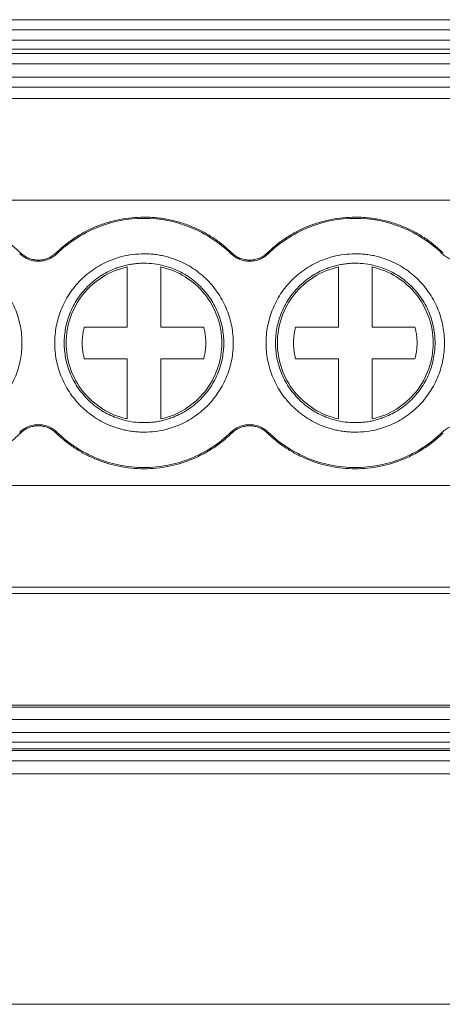
# Model space of a CAD drawing. Units: millimetres. Extents: x 1807 to 2276, y 1224 to 1385.
# Drawn here: x 1963 to 1976, y 1261 to 1290 of the extents above; entities that cross this region are included whole.
import ezdxf

# ---------------------------------------------------------------- set-up
doc = ezdxf.new("R2010")
doc.units = ezdxf.units.MM

# ---------------------------------------------------------------- blocks, each defined once
blk = doc.blocks.new('3')
at = {"color": 7, "linetype": 'Continuous', "lineweight": 15}
for p, q in [((1914.18, 1289.712), (2063.674, 1289.712)), ((1914.18, 1289.411), (2063.674, 1289.411)), ((2063.674, 1289.103), (1914.18, 1289.103)), ((2063.674, 1288.842), (1914.18, 1288.842)), ((2063.674, 1288.708), (1914.18, 1288.708)), ((2063.674, 1288.407), (1914.18, 1288.407)), ((1914.18, 1288.014), (2063.674, 1288.014)), ((2063.674, 1287.713), (1914.18, 1287.713)), ((2063.677, 1287.381), (1914.177, 1287.381)), ((2063.674, 1284.371), (1914.18, 1284.371)), ((1963.174, 1282.784), (1963.198, 1282.809)), ((1964.252, 1282.809), (1964.276, 1282.784)), ((1969.424, 1282.784), (1969.448, 1282.809)), ((1970.502, 1282.809), (1970.526, 1282.784)), ((1966.35, 1280.613), (1966.35, 1282.391)), ((1967.35, 1282.391), (1967.35, 1280.613)), ((1972.6, 1280.613), (1972.6, 1282.391)), ((1973.6, 1282.391), (1973.6, 1280.613)), ((1965.085, 1280.613), (1966.35, 1280.613)), ((1967.35, 1280.613), (1968.616, 1280.613)), ((1971.335, 1280.613), (1972.6, 1280.613)), ((1973.6, 1280.613), (1974.866, 1280.613)), ((1966.35, 1279.671), (1965.085, 1279.671)), ((1966.35, 1277.892), (1966.35, 1279.671)), ((1967.35, 1279.671), (1967.35, 1277.892)), ((1968.616, 1279.671), (1967.35, 1279.671)), ((1972.6, 1279.671), (1971.335, 1279.671)), ((1972.6, 1277.892), (1972.6, 1279.671)), ((1973.6, 1279.671), (1973.6, 1277.892)), ((1974.866, 1279.671), (1973.6, 1279.671)), ((1963.198, 1277.474), (1963.174, 1277.499)), ((1964.276, 1277.499), (1964.252, 1277.474)), ((1969.448, 1277.474), (1969.424, 1277.499)), ((1970.526, 1277.499), (1970.502, 1277.474)), ((1914.18, 1275.917), (2063.674, 1275.917)), ((2063.674, 1272.907), (1914.18, 1272.907)), ((1914.18, 1272.721), (2063.674, 1272.721)), ((2063.675, 1269.423), (1914.178, 1269.423)), ((1914.18, 1269.362), (2063.674, 1269.362)), ((1914.18, 1268.996), (2063.674, 1268.996)), ((1914.18, 1268.61), (2063.674, 1268.61)), ((2063.674, 1268.321), (1914.18, 1268.321)), ((2063.674, 1268.127), (1914.18, 1268.127)), ((2063.674, 1268.081), (1914.18, 1268.081)), ((1914.18, 1267.767), (2063.674, 1267.767)), ((2063.674, 1267.383), (1914.18, 1267.383)), ((2063.674, 1260.563), (1914.18, 1260.563))]:
    blk.add_line(p, q, dxfattribs=at)
for points, knots in [([(1960.6, 1283.866), (1960.661, 1283.865), (1960.781, 1283.863), (1960.961, 1283.85), (1961.139, 1283.828), (1961.315, 1283.798), (1961.49, 1283.76), (1961.663, 1283.713), (1961.834, 1283.657), (1962.059, 1283.571), (1962.332, 1283.446), (1962.641, 1283.264), (1962.933, 1283.054), (1963.11, 1282.891), (1963.198, 1282.809)], [0, 0, 0, 0, 0.0630413, 0.125638, 0.1879348, 0.2500783, 0.3122164, 0.374497, 0.4370667, 0.5000705, 0.6255406, 0.7498992, 0.8743263, 1, 1, 1, 1]), ([(1964.252, 1282.809), (1964.296, 1282.851), (1964.383, 1282.934), (1964.521, 1283.05), (1964.664, 1283.159), (1964.811, 1283.26), (1964.963, 1283.354), (1965.12, 1283.441), (1965.282, 1283.521), (1965.502, 1283.617), (1965.785, 1283.717), (1966.134, 1283.802), (1966.49, 1283.856), (1966.73, 1283.862), (1966.85, 1283.866)], [0, 0, 0, 0, 0.063041, 0.125638, 0.187935, 0.250078, 0.312216, 0.374497, 0.437067, 0.500071, 0.625541, 0.749899, 0.874326, 1, 1, 1, 1]), ([(1964.276, 1282.784), (1964.617, 1283.116), (1965.021, 1283.38), (1965.901, 1283.738), (1966.375, 1283.831), (1966.85, 1283.831)], [0, 0, 0, 0, 0.5, 0.5, 1, 1, 1, 1]), ([(1966.85, 1283.866), (1966.911, 1283.865), (1967.031, 1283.863), (1967.211, 1283.85), (1967.389, 1283.828), (1967.565, 1283.798), (1967.74, 1283.76), (1967.913, 1283.713), (1968.084, 1283.657), (1968.309, 1283.571), (1968.582, 1283.446), (1968.891, 1283.264), (1969.183, 1283.054), (1969.36, 1282.891), (1969.448, 1282.809)], [0, 0, 0, 0, 0.063041, 0.125638, 0.187935, 0.250078, 0.312216, 0.374497, 0.437067, 0.500071, 0.625541, 0.749899, 0.874326, 1, 1, 1, 1]), ([(1966.85, 1283.831), (1967.325, 1283.831), (1967.8, 1283.738), (1968.679, 1283.38), (1969.084, 1283.116), (1969.424, 1282.784)], [0, 0, 0, 0, 0.5, 0.5, 1, 1, 1, 1]), ([(1970.502, 1282.809), (1970.546, 1282.851), (1970.633, 1282.934), (1970.771, 1283.05), (1970.914, 1283.159), (1971.061, 1283.26), (1971.213, 1283.354), (1971.37, 1283.441), (1971.532, 1283.521), (1971.752, 1283.617), (1972.035, 1283.717), (1972.384, 1283.802), (1972.74, 1283.856), (1972.98, 1283.862), (1973.1, 1283.866)], [0, 0, 0, 0, 0.063041, 0.125638, 0.187935, 0.250078, 0.312216, 0.374497, 0.437067, 0.500071, 0.625541, 0.749899, 0.874326, 1, 1, 1, 1]), ([(1970.526, 1282.784), (1970.867, 1283.116), (1971.271, 1283.38), (1972.151, 1283.738), (1972.625, 1283.831), (1973.1, 1283.831)], [0, 0, 0, 0, 0.5, 0.5, 1, 1, 1, 1]), ([(1973.1, 1283.866), (1973.161, 1283.865), (1973.281, 1283.863), (1973.461, 1283.85), (1973.639, 1283.828), (1973.815, 1283.798), (1973.99, 1283.76), (1974.163, 1283.713), (1974.334, 1283.657), (1974.559, 1283.571), (1974.832, 1283.446), (1975.141, 1283.264), (1975.433, 1283.054), (1975.61, 1282.891), (1975.698, 1282.809)], [0, 0, 0, 0, 0.063041, 0.125638, 0.187935, 0.250078, 0.312216, 0.374497, 0.437067, 0.500071, 0.625541, 0.749899, 0.874326, 1, 1, 1, 1]), ([(1973.1, 1283.831), (1973.575, 1283.831), (1974.05, 1283.738), (1974.929, 1283.38), (1975.334, 1283.116), (1975.674, 1282.784)], [0, 0, 0, 0, 0.5, 0.5, 1, 1, 1, 1]), ([(1960.6, 1282.782), (1960.656, 1282.781), (1960.767, 1282.779), (1960.932, 1282.763), (1961.095, 1282.737), (1961.257, 1282.701), (1961.416, 1282.654), (1961.689, 1282.556), (1962.06, 1282.365), (1962.479, 1282.021), (1962.823, 1281.602), (1963.065, 1281.132), (1963.21, 1280.639), (1963.255, 1280.142), (1963.21, 1279.644), (1963.065, 1279.151), (1962.823, 1278.682), (1962.48, 1278.262), (1962.06, 1277.919), (1961.64, 1277.702), (1961.259, 1277.578), (1960.932, 1277.513), (1960.711, 1277.506), (1960.6, 1277.502)], [0, 0, 0, 0, 0.020164, 0.040164, 0.060081, 0.079995, 0.099985, 0.12013, 0.185079, 0.250093, 0.315042, 0.380056, 0.44001, 0.500029, 0.559984, 0.620002, 0.684951, 0.749965, 0.814914, 0.879928, 0.920016, 0.959827, 1, 1, 1, 1]), ([(1963.725, 1282.56), (1963.7, 1282.561), (1963.649, 1282.563), (1963.573, 1282.574), (1963.499, 1282.592), (1963.404, 1282.626), (1963.29, 1282.684), (1963.213, 1282.751), (1963.174, 1282.784)], [0, 0, 0, 0, 0.126149, 0.2508157, 0.3751362, 0.5002556, 0.7479729, 1, 1, 1, 1]), ([(1963.198, 1282.809), (1963.216, 1282.793), (1963.252, 1282.76), (1963.312, 1282.717), (1963.374, 1282.68), (1963.462, 1282.64), (1963.579, 1282.603), (1963.676, 1282.598), (1963.725, 1282.595)], [0, 0, 0, 0, 0.126149, 0.250816, 0.375136, 0.500256, 0.747973, 1, 1, 1, 1]), ([(1963.725, 1282.595), (1963.75, 1282.596), (1963.798, 1282.597), (1963.871, 1282.608), (1963.941, 1282.626), (1964.032, 1282.658), (1964.142, 1282.713), (1964.215, 1282.777), (1964.252, 1282.809)], [0, 0, 0, 0, 0.126149, 0.250816, 0.375136, 0.500256, 0.747973, 1, 1, 1, 1]), ([(1964.276, 1282.784), (1964.257, 1282.767), (1964.22, 1282.733), (1964.158, 1282.688), (1964.092, 1282.649), (1964.001, 1282.607), (1963.878, 1282.569), (1963.777, 1282.563), (1963.725, 1282.56)], [0, 0, 0, 0, 0.126149, 0.250816, 0.375136, 0.500256, 0.747973, 1, 1, 1, 1]), ([(1966.85, 1277.502), (1966.795, 1277.503), (1966.684, 1277.505), (1966.518, 1277.521), (1966.355, 1277.546), (1966.194, 1277.582), (1966.034, 1277.629), (1965.761, 1277.727), (1965.39, 1277.919), (1964.971, 1278.262), (1964.627, 1278.681), (1964.385, 1279.151), (1964.241, 1279.644), (1964.195, 1280.141), (1964.241, 1280.639), (1964.385, 1281.132), (1964.627, 1281.602), (1964.971, 1282.021), (1965.39, 1282.364), (1965.81, 1282.581), (1966.192, 1282.705), (1966.518, 1282.77), (1966.739, 1282.778), (1966.85, 1282.782)], [0, 0, 0, 0, 0.0201635, 0.0401643, 0.0600815, 0.0799949, 0.0999846, 0.1201297, 0.1850788, 0.2500926, 0.3150417, 0.3800556, 0.4400102, 0.5000289, 0.5599836, 0.6200023, 0.6849514, 0.7499652, 0.8149143, 0.8799281, 0.9200161, 0.9598265, 1, 1, 1, 1]), ([(1966.85, 1282.782), (1966.906, 1282.781), (1967.017, 1282.779), (1967.182, 1282.763), (1967.345, 1282.737), (1967.507, 1282.701), (1967.666, 1282.654), (1967.939, 1282.556), (1968.31, 1282.365), (1968.729, 1282.021), (1969.073, 1281.602), (1969.315, 1281.132), (1969.46, 1280.639), (1969.505, 1280.142), (1969.46, 1279.644), (1969.315, 1279.151), (1969.073, 1278.682), (1968.73, 1278.262), (1968.31, 1277.919), (1967.89, 1277.702), (1967.509, 1277.578), (1967.182, 1277.513), (1966.961, 1277.506), (1966.85, 1277.502)], [0, 0, 0, 0, 0.020164, 0.040164, 0.060081, 0.079995, 0.099985, 0.12013, 0.185079, 0.250093, 0.315042, 0.380056, 0.44001, 0.500029, 0.559984, 0.620002, 0.684951, 0.749965, 0.814914, 0.879928, 0.920016, 0.959827, 1, 1, 1, 1]), ([(1970.526, 1282.784), (1970.508, 1282.768), (1970.472, 1282.735), (1970.413, 1282.691), (1970.35, 1282.654), (1970.259, 1282.61), (1970.134, 1282.571), (1969.975, 1282.555), (1969.817, 1282.571), (1969.669, 1282.617), (1969.535, 1282.687), (1969.461, 1282.752), (1969.424, 1282.784)], [0, 0, 0, 0, 0.06047, 0.120371, 0.180222, 0.240541, 0.37012, 0.500125, 0.629704, 0.759709, 0.879537, 1, 1, 1, 1]), ([(1969.448, 1282.809), (1969.466, 1282.793), (1969.5, 1282.762), (1969.557, 1282.721), (1969.617, 1282.684), (1969.704, 1282.643), (1969.824, 1282.605), (1969.975, 1282.59), (1970.127, 1282.605), (1970.268, 1282.65), (1970.396, 1282.717), (1970.467, 1282.778), (1970.502, 1282.809)], [0, 0, 0, 0, 0.060473, 0.120375, 0.180225, 0.240541, 0.37011, 0.500125, 0.629694, 0.759709, 0.879522, 1, 1, 1, 1]), ([(1973.1, 1277.502), (1973.045, 1277.503), (1972.934, 1277.505), (1972.768, 1277.521), (1972.605, 1277.546), (1972.444, 1277.582), (1972.284, 1277.629), (1972.011, 1277.727), (1971.64, 1277.919), (1971.221, 1278.262), (1970.877, 1278.681), (1970.635, 1279.151), (1970.491, 1279.644), (1970.445, 1280.141), (1970.491, 1280.639), (1970.635, 1281.132), (1970.877, 1281.602), (1971.221, 1282.021), (1971.64, 1282.364), (1972.06, 1282.581), (1972.442, 1282.705), (1972.768, 1282.77), (1972.989, 1282.778), (1973.1, 1282.782)], [0, 0, 0, 0, 0.020164, 0.040164, 0.060081, 0.079995, 0.099985, 0.12013, 0.185079, 0.250093, 0.315042, 0.380056, 0.44001, 0.500029, 0.559984, 0.620002, 0.684951, 0.749965, 0.814914, 0.879928, 0.920016, 0.959827, 1, 1, 1, 1]), ([(1973.1, 1282.782), (1973.156, 1282.781), (1973.267, 1282.779), (1973.432, 1282.763), (1973.595, 1282.737), (1973.757, 1282.701), (1973.916, 1282.654), (1974.189, 1282.556), (1974.56, 1282.365), (1974.979, 1282.021), (1975.323, 1281.602), (1975.565, 1281.132), (1975.71, 1280.639), (1975.755, 1280.142), (1975.71, 1279.644), (1975.565, 1279.151), (1975.323, 1278.682), (1974.98, 1278.262), (1974.56, 1277.919), (1974.14, 1277.702), (1973.759, 1277.578), (1973.432, 1277.513), (1973.211, 1277.506), (1973.1, 1277.502)], [0, 0, 0, 0, 0.020164, 0.040164, 0.060081, 0.079995, 0.099985, 0.12013, 0.185079, 0.250093, 0.315042, 0.380056, 0.44001, 0.500029, 0.559984, 0.620002, 0.684951, 0.749965, 0.814914, 0.879928, 0.920016, 0.959827, 1, 1, 1, 1]), ([(1976.225, 1282.56), (1976.2, 1282.561), (1976.149, 1282.563), (1976.073, 1282.574), (1975.999, 1282.592), (1975.904, 1282.626), (1975.79, 1282.684), (1975.713, 1282.751), (1975.674, 1282.784)], [0, 0, 0, 0, 0.126149, 0.2508157, 0.3751362, 0.5002556, 0.7479729, 1, 1, 1, 1]), ([(1966.85, 1282.502), (1966.8, 1282.501), (1966.701, 1282.499), (1966.554, 1282.485), (1966.408, 1282.462), (1966.263, 1282.429), (1966.121, 1282.388), (1965.877, 1282.3), (1965.545, 1282.129), (1965.17, 1281.822), (1964.863, 1281.447), (1964.647, 1281.027), (1964.518, 1280.587), (1964.477, 1280.142), (1964.518, 1279.697), (1964.647, 1279.256), (1964.863, 1278.836), (1965.17, 1278.462), (1965.545, 1278.155), (1965.921, 1277.961), (1966.261, 1277.85), (1966.553, 1277.792), (1966.751, 1277.785), (1966.85, 1277.782)], [0, 0, 0, 0, 0.0201645, 0.040166, 0.0600833, 0.0799965, 0.0999855, 0.1201295, 0.1850748, 0.2500924, 0.3150377, 0.3800554, 0.4400063, 0.5000288, 0.5599797, 0.6200022, 0.6849475, 0.7499652, 0.8149105, 0.8799282, 0.920011, 0.9598215, 1, 1, 1, 1]), ([(1964.546, 1280.142), (1964.546, 1280.401), (1964.59, 1280.661), (1964.763, 1281.151), (1964.89, 1281.381), (1965.215, 1281.786), (1965.412, 1281.96), (1965.853, 1282.235), (1966.097, 1282.334), (1966.35, 1282.391)], [0, 0, 0, 0, 0.25, 0.25, 0.5, 0.5, 0.75, 0.75, 1, 1, 1, 1]), ([(1966.85, 1277.782), (1966.9, 1277.782), (1966.999, 1277.784), (1967.147, 1277.799), (1967.293, 1277.822), (1967.437, 1277.854), (1967.579, 1277.895), (1967.824, 1277.983), (1968.156, 1278.154), (1968.53, 1278.461), (1968.837, 1278.836), (1969.054, 1279.256), (1969.183, 1279.697), (1969.224, 1280.141), (1969.183, 1280.586), (1969.054, 1281.027), (1968.837, 1281.447), (1968.53, 1281.822), (1968.156, 1282.129), (1967.78, 1282.323), (1967.439, 1282.433), (1967.147, 1282.491), (1966.949, 1282.498), (1966.85, 1282.502)], [0, 0, 0, 0, 0.020165, 0.040166, 0.060083, 0.079997, 0.099986, 0.120129, 0.185075, 0.250092, 0.315038, 0.380055, 0.440006, 0.500029, 0.55998, 0.620002, 0.684948, 0.749965, 0.81491, 0.879928, 0.920011, 0.959821, 1, 1, 1, 1]), ([(1967.35, 1282.391), (1967.604, 1282.334), (1967.847, 1282.235), (1968.288, 1281.96), (1968.485, 1281.786), (1968.81, 1281.381), (1968.938, 1281.151), (1969.11, 1280.661), (1969.154, 1280.401), (1969.154, 1280.142)], [0, 0, 0, 0, 0.25, 0.25, 0.5, 0.5, 0.75, 0.75, 1, 1, 1, 1]), ([(1973.1, 1282.502), (1973.05, 1282.501), (1972.951, 1282.499), (1972.804, 1282.485), (1972.658, 1282.462), (1972.513, 1282.429), (1972.371, 1282.388), (1972.127, 1282.3), (1971.795, 1282.129), (1971.42, 1281.822), (1971.113, 1281.447), (1970.897, 1281.027), (1970.768, 1280.587), (1970.727, 1280.142), (1970.768, 1279.697), (1970.897, 1279.256), (1971.113, 1278.836), (1971.42, 1278.462), (1971.795, 1278.155), (1972.171, 1277.961), (1972.511, 1277.85), (1972.803, 1277.792), (1973.001, 1277.785), (1973.1, 1277.782)], [0, 0, 0, 0, 0.0201645, 0.040166, 0.0600833, 0.0799965, 0.0999855, 0.1201295, 0.1850748, 0.2500924, 0.3150377, 0.3800554, 0.4400063, 0.5000288, 0.5599797, 0.6200022, 0.6849475, 0.7499652, 0.8149105, 0.8799282, 0.920011, 0.9598215, 1, 1, 1, 1]), ([(1970.796, 1280.142), (1970.796, 1280.401), (1970.84, 1280.661), (1971.013, 1281.151), (1971.14, 1281.381), (1971.465, 1281.786), (1971.662, 1281.96), (1972.103, 1282.235), (1972.347, 1282.334), (1972.6, 1282.391)], [0, 0, 0, 0, 0.25, 0.25, 0.5, 0.5, 0.75, 0.75, 1, 1, 1, 1]), ([(1973.1, 1277.782), (1973.15, 1277.782), (1973.249, 1277.784), (1973.397, 1277.799), (1973.543, 1277.822), (1973.687, 1277.854), (1973.829, 1277.895), (1974.074, 1277.983), (1974.406, 1278.154), (1974.78, 1278.461), (1975.087, 1278.836), (1975.304, 1279.256), (1975.433, 1279.697), (1975.474, 1280.141), (1975.433, 1280.586), (1975.304, 1281.027), (1975.087, 1281.447), (1974.78, 1281.822), (1974.406, 1282.129), (1974.03, 1282.323), (1973.689, 1282.433), (1973.397, 1282.491), (1973.199, 1282.498), (1973.1, 1282.502)], [0, 0, 0, 0, 0.020165, 0.040166, 0.060083, 0.079997, 0.099986, 0.120129, 0.185075, 0.250092, 0.315038, 0.380055, 0.440006, 0.500029, 0.55998, 0.620002, 0.684948, 0.749965, 0.81491, 0.879928, 0.920011, 0.959821, 1, 1, 1, 1]), ([(1973.6, 1282.391), (1973.854, 1282.334), (1974.097, 1282.235), (1974.538, 1281.96), (1974.735, 1281.786), (1975.06, 1281.381), (1975.188, 1281.151), (1975.36, 1280.661), (1975.404, 1280.401), (1975.404, 1280.142)], [0, 0, 0, 0, 0.25, 0.25, 0.5, 0.5, 0.75, 0.75, 1, 1, 1, 1]), ([(1965.085, 1279.671), (1965.074, 1279.715), (1965.052, 1279.804), (1965.033, 1279.939), (1965.022, 1280.074), (1965.022, 1280.209), (1965.033, 1280.344), (1965.052, 1280.479), (1965.074, 1280.568), (1965.085, 1280.613)], [0, 0, 0, 0, 0.1448317, 0.2876954, 0.4293652, 0.5706348, 0.7123046, 0.8551683, 1, 1, 1, 1]), ([(1968.616, 1280.613), (1968.627, 1280.568), (1968.648, 1280.479), (1968.668, 1280.344), (1968.678, 1280.209), (1968.678, 1280.074), (1968.668, 1279.939), (1968.648, 1279.804), (1968.627, 1279.715), (1968.616, 1279.671)], [0, 0, 0, 0, 0.1448317, 0.2876954, 0.4293652, 0.5706348, 0.7123046, 0.8551683, 1, 1, 1, 1]), ([(1971.335, 1279.671), (1971.324, 1279.715), (1971.302, 1279.804), (1971.283, 1279.939), (1971.272, 1280.074), (1971.272, 1280.209), (1971.283, 1280.344), (1971.302, 1280.479), (1971.324, 1280.568), (1971.335, 1280.613)], [0, 0, 0, 0, 0.144832, 0.287695, 0.429365, 0.570635, 0.712305, 0.855168, 1, 1, 1, 1]), ([(1974.866, 1280.613), (1974.877, 1280.568), (1974.898, 1280.479), (1974.918, 1280.344), (1974.928, 1280.209), (1974.928, 1280.074), (1974.918, 1279.939), (1974.898, 1279.804), (1974.877, 1279.715), (1974.866, 1279.671)], [0, 0, 0, 0, 0.1448317, 0.2876954, 0.4293652, 0.5706348, 0.7123046, 0.8551683, 1, 1, 1, 1]), ([(1966.35, 1277.892), (1966.097, 1277.949), (1965.853, 1278.048), (1965.412, 1278.323), (1965.215, 1278.497), (1964.89, 1278.902), (1964.763, 1279.133), (1964.59, 1279.622), (1964.546, 1279.882), (1964.546, 1280.142)], [0, 0, 0, 0, 0.25, 0.25, 0.5, 0.5, 0.75, 0.75, 1, 1, 1, 1]), ([(1969.154, 1280.142), (1969.154, 1279.882), (1969.11, 1279.622), (1968.938, 1279.133), (1968.81, 1278.902), (1968.485, 1278.497), (1968.288, 1278.323), (1967.847, 1278.048), (1967.604, 1277.949), (1967.35, 1277.892)], [0, 0, 0, 0, 0.25, 0.25, 0.5, 0.5, 0.75, 0.75, 1, 1, 1, 1]), ([(1972.6, 1277.892), (1972.347, 1277.949), (1972.103, 1278.048), (1971.662, 1278.323), (1971.465, 1278.497), (1971.14, 1278.902), (1971.013, 1279.133), (1970.84, 1279.622), (1970.796, 1279.882), (1970.796, 1280.142)], [0, 0, 0, 0, 0.25, 0.25, 0.5, 0.5, 0.75, 0.75, 1, 1, 1, 1]), ([(1975.404, 1280.142), (1975.404, 1279.882), (1975.36, 1279.622), (1975.188, 1279.133), (1975.06, 1278.902), (1974.735, 1278.497), (1974.538, 1278.323), (1974.097, 1278.048), (1973.854, 1277.949), (1973.6, 1277.892)], [0, 0, 0, 0, 0.25, 0.25, 0.5, 0.5, 0.75, 0.75, 1, 1, 1, 1]), ([(1963.174, 1277.499), (1963.192, 1277.515), (1963.228, 1277.549), (1963.287, 1277.592), (1963.35, 1277.63), (1963.442, 1277.673), (1963.567, 1277.713), (1963.725, 1277.728), (1963.884, 1277.713), (1964.031, 1277.666), (1964.166, 1277.596), (1964.239, 1277.531), (1964.276, 1277.499)], [0, 0, 0, 0, 0.06047, 0.120371, 0.180222, 0.240541, 0.37012, 0.500125, 0.629704, 0.759709, 0.879537, 1, 1, 1, 1]), ([(1964.252, 1277.474), (1964.235, 1277.49), (1964.2, 1277.521), (1964.144, 1277.563), (1964.084, 1277.599), (1963.996, 1277.641), (1963.877, 1277.678), (1963.725, 1277.693), (1963.574, 1277.678), (1963.433, 1277.634), (1963.304, 1277.566), (1963.234, 1277.505), (1963.198, 1277.474)], [0, 0, 0, 0, 0.060473, 0.120375, 0.180225, 0.240541, 0.37011, 0.500125, 0.629694, 0.759709, 0.879522, 1, 1, 1, 1]), ([(1969.424, 1277.499), (1969.442, 1277.515), (1969.478, 1277.549), (1969.537, 1277.592), (1969.6, 1277.63), (1969.692, 1277.673), (1969.817, 1277.713), (1969.975, 1277.728), (1970.134, 1277.713), (1970.281, 1277.666), (1970.416, 1277.596), (1970.489, 1277.531), (1970.526, 1277.499)], [0, 0, 0, 0, 0.06047, 0.120371, 0.180222, 0.240541, 0.37012, 0.500125, 0.629704, 0.759709, 0.879537, 1, 1, 1, 1]), ([(1970.502, 1277.474), (1970.485, 1277.49), (1970.45, 1277.521), (1970.394, 1277.563), (1970.334, 1277.599), (1970.246, 1277.641), (1970.127, 1277.678), (1969.975, 1277.693), (1969.824, 1277.678), (1969.683, 1277.634), (1969.554, 1277.566), (1969.484, 1277.505), (1969.448, 1277.474)], [0, 0, 0, 0, 0.060473, 0.120375, 0.180225, 0.240541, 0.37011, 0.500125, 0.629694, 0.759709, 0.879522, 1, 1, 1, 1]), ([(1975.674, 1277.499), (1975.692, 1277.515), (1975.728, 1277.549), (1975.787, 1277.592), (1975.85, 1277.63), (1975.942, 1277.673), (1976.067, 1277.713), (1976.225, 1277.728), (1976.384, 1277.713), (1976.531, 1277.666), (1976.666, 1277.596), (1976.739, 1277.531), (1976.776, 1277.499)], [0, 0, 0, 0, 0.06047, 0.120371, 0.180222, 0.240541, 0.37012, 0.500125, 0.629704, 0.759709, 0.879537, 1, 1, 1, 1]), ([(1963.198, 1277.474), (1963.15, 1277.428), (1963.054, 1277.338), (1962.902, 1277.212), (1962.744, 1277.094), (1962.58, 1276.985), (1962.411, 1276.885), (1962.235, 1276.794), (1961.889, 1276.636), (1961.347, 1276.466), (1960.6, 1276.393), (1959.853, 1276.466), (1959.265, 1276.651), (1958.832, 1276.858), (1958.536, 1277.035), (1958.256, 1277.239), (1958.087, 1277.395), (1958.002, 1277.474)], [0, 0, 0, 0, 0.034615, 0.068984, 0.103203, 0.137369, 0.171581, 0.205936, 0.24053, 0.370234, 0.500028, 0.629732, 0.759526, 0.819856, 0.879696, 0.93957, 1, 1, 1, 1]), ([(1969.448, 1277.474), (1969.4, 1277.428), (1969.304, 1277.338), (1969.152, 1277.212), (1968.994, 1277.094), (1968.83, 1276.985), (1968.661, 1276.885), (1968.485, 1276.794), (1968.139, 1276.636), (1967.597, 1276.466), (1966.85, 1276.393), (1966.103, 1276.466), (1965.515, 1276.651), (1965.082, 1276.858), (1964.786, 1277.035), (1964.506, 1277.239), (1964.337, 1277.395), (1964.252, 1277.474)], [0, 0, 0, 0, 0.034615, 0.068984, 0.103203, 0.137369, 0.171581, 0.205936, 0.24053, 0.370234, 0.500028, 0.629732, 0.759526, 0.819856, 0.879696, 0.93957, 1, 1, 1, 1]), ([(1969.424, 1277.499), (1969.084, 1277.168), (1968.679, 1276.903), (1967.8, 1276.545), (1967.325, 1276.453), (1966.375, 1276.453), (1965.901, 1276.545), (1965.021, 1276.903), (1964.617, 1277.168), (1964.276, 1277.499)], [0, 0, 0, 0, 0.25, 0.25, 0.5, 0.5, 0.75, 0.75, 1, 1, 1, 1]), ([(1975.698, 1277.474), (1975.65, 1277.428), (1975.554, 1277.338), (1975.402, 1277.212), (1975.244, 1277.094), (1975.08, 1276.985), (1974.911, 1276.885), (1974.735, 1276.794), (1974.389, 1276.636), (1973.847, 1276.466), (1973.1, 1276.393), (1972.353, 1276.466), (1971.765, 1276.651), (1971.332, 1276.858), (1971.036, 1277.035), (1970.756, 1277.239), (1970.587, 1277.395), (1970.502, 1277.474)], [0, 0, 0, 0, 0.034615, 0.068984, 0.103203, 0.137369, 0.171581, 0.205936, 0.24053, 0.370234, 0.500028, 0.629732, 0.759526, 0.819856, 0.879696, 0.93957, 1, 1, 1, 1]), ([(1975.674, 1277.499), (1975.334, 1277.168), (1974.929, 1276.903), (1974.05, 1276.545), (1973.575, 1276.453), (1972.625, 1276.453), (1972.151, 1276.545), (1971.271, 1276.903), (1970.867, 1277.168), (1970.526, 1277.499)], [0, 0, 0, 0, 0.25, 0.25, 0.5, 0.5, 0.75, 0.75, 1, 1, 1, 1])]:
    blk.add_open_spline(points, degree=3, knots=knots, dxfattribs=at)

msp = doc.modelspace()

# ---------------------------------------------------------------- block references
msp.add_blockref('3', (0, 0))

doc.saveas('drawing.dxf')
